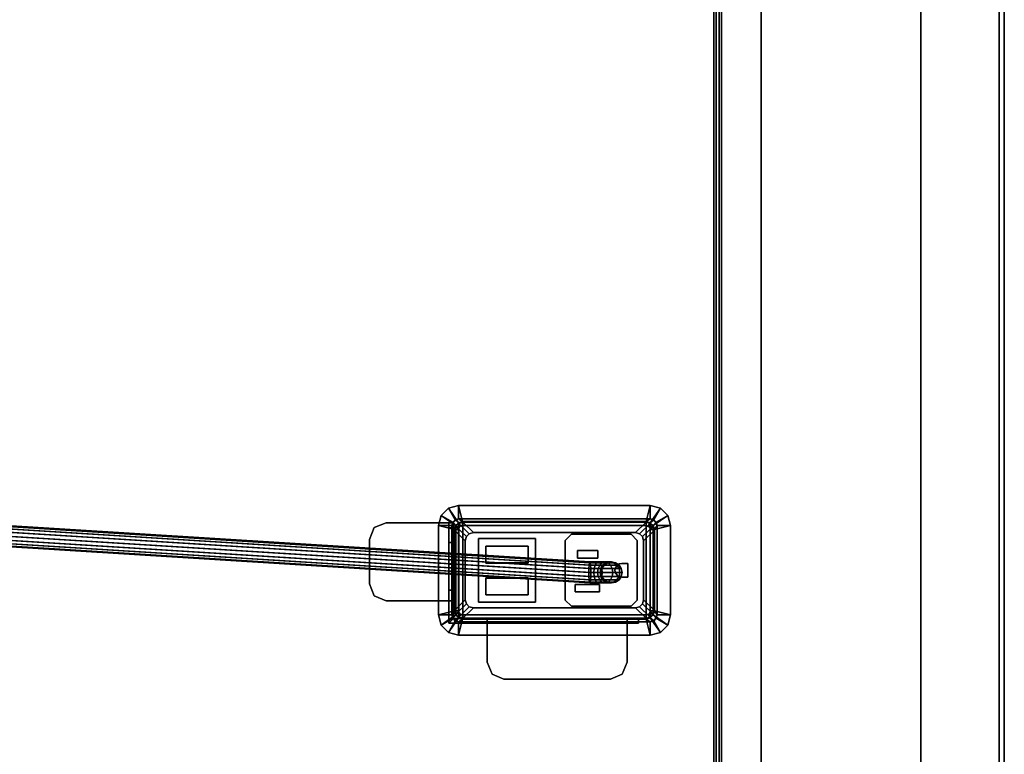
# Model space of a CAD drawing. Units: inches. Extents: x -2 to 384, y -6 to 213.
# Drawn here: x 105 to 120, y 154 to 164 of the extents above; entities that cross this region are included whole.
import ezdxf

# ---------------------------------------------------------------- set-up
doc = ezdxf.new("R2010")
doc.units = ezdxf.units.IN
doc.header["$MEASUREMENT"] = 0
for name, color, linetype in [('ELEC', 1, 'Continuous'), ('ELEC-BRKT', 1, 'Continuous'), ('ELEC-GROMMET', 1, 'Continuous'), ('ELEC-RECEPT', 1, 'Continuous'), ('TABLE-ELEC', 1, 'Continuous'), ('TABLE-LEGPANEL', 6, 'Continuous'), ('TABLE-LEGPANELEDGE', 6, 'Continuous'), ('TABLE-STRUCTURE', 6, 'Continuous'), ('TABLE-TOP', 6, 'Continuous'), ('TABLE-TOPEDGE', 6, 'Continuous')]:
    doc.layers.add(name, color=color, linetype=linetype)

# ---------------------------------------------------------------- blocks, each defined once
blk = doc.blocks.new('UDP1EFS_42120LLNN_0T')
at = {"layer": 'TABLE-ELEC'}
blk.add_point((53.295, 0, 28.475), dxfattribs=at)
at = {"layer": 'TABLE-LEGPANEL'}
for points in [[(58.736, -20.998, 27.335), (58.736, 20.924, 27.335), (58.736, 20.924, 0.481), (58.736, -20.998, 0.481)], [(59.9, 20.924, 0.481), (59.9, 20.924, 27.335), (59.9, -20.998, 27.335), (59.9, -20.998, 0.481)]]:
    blk.add_3dface(points, dxfattribs=at)
at = {"layer": 'TABLE-LEGPANELEDGE'}
for points in [[(58.736, 20.924, 0.481), (59.9, 20.924, 0.481), (59.9, -20.998, 0.481), (58.736, -20.998, 0.481)], [(58.736, -20.998, 27.335), (59.9, -20.998, 27.335), (59.9, 20.924, 27.335), (58.736, 20.924, 27.335)]]:
    blk.add_3dface(points, dxfattribs=at)
at = {"layer": 'TABLE-STRUCTURE'}
for points in [[(55.696, -13.616, 3.78), (55.775, -13.616, 3.859), (55.775, 13.62, 3.859), (55.696, 13.62, 3.78)], [(55.775, -13.616, 4.009), (55.775, 13.62, 4.009), (55.744, 13.62, 3.978), (55.744, -13.616, 3.978)], [(55.744, -13.616, 3.78), (55.744, -13.616, 1.379), (55.744, 13.62, 1.379), (55.744, 13.62, 3.78)], [(55.744, 13.62, 1.379), (55.744, -13.616, 1.379), (55.775, -13.616, 1.348), (55.775, 13.62, 1.348)], [(55.696, -13.588, 1.3), (55.661, -13.588, 1.3), (55.661, 13.592, 1.3), (55.696, 13.592, 1.3)], [(56.365, -13.301, 3.859), (56.365, -13.301, 3.811), (56.365, 13.305, 3.811), (56.365, 13.305, 3.859)], [(56.365, 11.998, 1.3), (56.365, 11.998, 1.348), (56.365, -11.994, 1.348), (56.365, -11.994, 1.3)], [(55.661, 10.071, 24.714), (55.661, -10.067, 24.714), (55.696, -10.067, 24.714), (55.696, 10.071, 24.714)]]:
    blk.add_3dface(points, dxfattribs=at)
for points, invisible_edges in [([(56.05, 13.62, 3.859), (55.775, 13.62, 3.859), (55.775, -13.616, 3.859), (56.05, -13.616, 3.859)], 8), ([(56.05, 13.62, 4.009), (56.05, -13.616, 4.009), (55.775, -13.616, 4.009), (55.775, 13.62, 4.009)], 1), ([(56.365, 11.998, 1.3), (56.365, -11.994, 1.3), (55.775, -13.616, 1.3), (55.775, 13.62, 1.3)], 10), ([(56.365, 11.998, 1.348), (55.775, 13.62, 1.348), (55.775, -13.616, 1.348), (56.365, -11.994, 1.348)], 5), ([(56.365, -13.301, 3.859), (56.365, 13.305, 3.859), (56.05, 13.62, 3.859), (56.05, -13.616, 3.859)], 4), ([(56.365, -13.301, 4.009), (56.05, -13.616, 4.009), (56.05, 13.62, 4.009), (56.365, 13.305, 4.009)], 2), ([(55.661, 13.592, 1.3), (55.661, -13.588, 1.3), (55.661, -10.067, 24.714), (55.661, 10.071, 24.714)], 10), ([(55.696, 13.592, 1.3), (55.696, 10.071, 24.714), (55.696, -10.067, 24.714), (55.696, -13.588, 1.3)], 5)]:
    blk.add_3dface(points, dxfattribs=dict(at, invisible_edges=invisible_edges))
at = {"layer": 'TABLE-TOP'}
for points in [[(59.978, -20.998, 28.5), (59.978, 21.002, 28.5), (-59.902, 21.002, 28.5), (-59.902, -20.998, 28.5)], [(-59.902, 21.002, 27.336), (59.978, 21.002, 27.336), (59.978, -20.998, 27.336), (-59.902, -20.998, 27.336)]]:
    blk.add_3dface(points, dxfattribs=at)
at = {"layer": 'TABLE-TOPEDGE'}
blk.add_3dface([(59.978, -20.998, 28.5), (59.978, -20.998, 27.336), (59.978, 21.002, 27.336), (59.978, 21.002, 28.5)], dxfattribs=at)
blk = doc.blocks.new('UDP1416_3J18L_0T')
at = {"layer": 'ELEC'}
for points in [[(21.266, 2.14, -1.771), (21.266, 2.152, -1.712), (53.819, 0.124, -4.131), (53.825, 0.112, -4.191)], [(21.266, 2.152, -1.712), (21.266, 2.14, -1.652), (53.813, 0.112, -4.071), (53.819, 0.124, -4.131)], [(21.266, 2.106, -1.822), (21.266, 2.14, -1.771), (53.825, 0.112, -4.191), (53.83, 0.078, -4.241)], [(21.266, 2.14, -1.652), (21.266, 2.106, -1.601), (53.808, 0.078, -4.021), (53.813, 0.112, -4.071)], [(21.266, 2.056, -1.856), (21.266, 2.106, -1.822), (53.83, 0.078, -4.241), (53.833, 0.028, -4.275)], [(21.266, 2.106, -1.601), (21.266, 2.056, -1.567), (53.805, 0.028, -3.987), (53.808, 0.078, -4.021)], [(21.266, 1.996, -1.868), (21.266, 2.056, -1.856), (53.833, 0.028, -4.275), (53.835, -0.032, -4.287)], [(21.266, 2.056, -1.567), (21.266, 1.996, -1.556), (53.804, -0.032, -3.975), (53.805, 0.028, -3.987)], [(21.266, 1.936, -1.856), (21.266, 1.996, -1.868), (53.835, -0.032, -4.287), (53.833, -0.092, -4.275)], [(21.266, 1.996, -1.556), (21.266, 1.936, -1.567), (53.805, -0.092, -3.987), (53.804, -0.032, -3.975)], [(21.266, 1.886, -1.822), (21.266, 1.936, -1.856), (53.833, -0.092, -4.275), (53.83, -0.142, -4.241)], [(21.266, 1.936, -1.567), (21.266, 1.886, -1.601), (53.808, -0.142, -4.021), (53.805, -0.092, -3.987)], [(21.266, 1.852, -1.771), (21.266, 1.886, -1.822), (53.83, -0.142, -4.241), (53.825, -0.176, -4.191)], [(21.266, 1.886, -1.601), (21.266, 1.852, -1.652), (53.813, -0.176, -4.071), (53.808, -0.142, -4.021)], [(21.266, 1.84, -1.712), (21.266, 1.852, -1.771), (53.825, -0.176, -4.191), (53.819, -0.188, -4.131)], [(21.266, 1.852, -1.652), (21.266, 1.84, -1.712), (53.819, -0.188, -4.131), (53.813, -0.176, -4.071)], [(53.882, -0.032, -3.959), (53.887, 0.028, -3.97), (53.805, 0.028, -3.987), (53.804, -0.032, -3.975)], [(53.887, 0.028, -3.97), (53.9, 0.078, -4.002), (53.808, 0.078, -4.021), (53.805, 0.028, -3.987)], [(53.9, 0.078, -4.002), (53.92, 0.112, -4.05), (53.813, 0.112, -4.071), (53.808, 0.078, -4.021)], [(53.92, 0.112, -4.05), (53.943, 0.124, -4.106), (53.819, 0.124, -4.131), (53.813, 0.112, -4.071)], [(53.943, 0.124, -4.106), (53.967, 0.112, -4.162), (53.825, 0.112, -4.191), (53.819, 0.124, -4.131)], [(53.967, 0.112, -4.162), (53.987, 0.078, -4.21), (53.83, 0.078, -4.241), (53.825, 0.112, -4.191)], [(53.987, 0.078, -4.21), (54, 0.028, -4.242), (53.833, 0.028, -4.275), (53.83, 0.078, -4.241)], [(54, 0.028, -4.242), (54.005, -0.032, -4.253), (53.835, -0.032, -4.287), (53.833, 0.028, -4.275)], [(53.936, -0.032, -3.923), (53.945, 0.028, -3.932), (53.887, 0.028, -3.97), (53.882, -0.032, -3.959)], [(53.945, 0.028, -3.932), (53.969, 0.078, -3.956), (53.9, 0.078, -4.002), (53.887, 0.028, -3.97)], [(53.969, 0.078, -3.956), (54.006, 0.112, -3.993), (53.92, 0.112, -4.05), (53.9, 0.078, -4.002)], [(54.006, 0.112, -3.993), (54.049, 0.124, -4.036), (53.943, 0.124, -4.106), (53.92, 0.112, -4.05)], [(53.972, -0.032, -3.869), (53.983, 0.028, -3.874), (53.945, 0.028, -3.932), (53.936, -0.032, -3.923)], [(54.049, 0.124, -4.036), (54.092, 0.112, -4.079), (53.967, 0.112, -4.162), (53.943, 0.124, -4.106)], [(53.983, 0.028, -3.874), (54.015, 0.078, -3.887), (53.969, 0.078, -3.956), (53.945, 0.028, -3.932)], [(54.092, 0.112, -4.079), (54.128, 0.078, -4.115), (53.987, 0.078, -4.21), (53.967, 0.112, -4.162)], [(54.015, 0.078, -3.887), (54.063, 0.112, -3.907), (54.006, 0.112, -3.993), (53.969, 0.078, -3.956)], [(53.988, -0.032, -3.79), (54, 0.028, -3.792), (53.983, 0.028, -3.874), (53.972, -0.032, -3.869)], [(54, 0.028, -3.792), (54.033, 0.078, -3.795), (54.015, 0.078, -3.887), (53.983, 0.028, -3.874)], [(54.128, 0.078, -4.115), (54.153, 0.028, -4.139), (54, 0.028, -4.242), (53.987, 0.078, -4.21)], [(53.987, -0.032, -3.613), (53.999, 0.028, -3.613), (54, 0.028, -3.792), (53.988, -0.032, -3.79)], [(53.999, 0.028, -3.613), (54.033, 0.078, -3.613), (54.033, 0.078, -3.795), (54, 0.028, -3.792)], [(54.153, 0.028, -4.139), (54.161, -0.032, -4.148), (54.005, -0.032, -4.253), (54, 0.028, -4.242)], [(54.063, 0.112, -3.907), (54.119, 0.124, -3.93), (54.049, 0.124, -4.036), (54.006, 0.112, -3.993)], [(54.033, 0.078, -3.795), (54.084, 0.112, -3.8), (54.063, 0.112, -3.907), (54.015, 0.078, -3.887)], [(54.033, 0.078, -3.613), (54.083, 0.112, -3.613), (54.084, 0.112, -3.8), (54.033, 0.078, -3.795)], [(54.119, 0.124, -3.93), (54.175, 0.112, -3.953), (54.092, 0.112, -4.079), (54.049, 0.124, -4.036)], [(54.084, 0.112, -3.8), (54.144, 0.124, -3.806), (54.119, 0.124, -3.93), (54.063, 0.112, -3.907)], [(54.083, 0.112, -3.613), (54.143, 0.124, -3.613), (54.144, 0.124, -3.806), (54.084, 0.112, -3.8)], [(54.175, 0.112, -3.953), (54.223, 0.078, -3.973), (54.128, 0.078, -4.115), (54.092, 0.112, -4.079)], [(54.144, 0.124, -3.806), (54.203, 0.112, -3.811), (54.175, 0.112, -3.953), (54.119, 0.124, -3.93)], [(54.223, 0.078, -3.973), (54.255, 0.028, -3.986), (54.153, 0.028, -4.139), (54.128, 0.078, -4.115)], [(54.143, 0.124, -3.613), (54.203, 0.112, -3.613), (54.203, 0.112, -3.811), (54.144, 0.124, -3.806)], [(54.255, 0.028, -3.986), (54.266, -0.032, -3.991), (54.161, -0.032, -4.148), (54.153, 0.028, -4.139)], [(54.203, 0.112, -3.811), (54.254, 0.078, -3.816), (54.223, 0.078, -3.973), (54.175, 0.112, -3.953)], [(54.203, 0.112, -3.613), (54.253, 0.078, -3.613), (54.254, 0.078, -3.816), (54.203, 0.112, -3.811)], [(54.254, 0.078, -3.816), (54.288, 0.028, -3.82), (54.255, 0.028, -3.986), (54.223, 0.078, -3.973)], [(54.253, 0.078, -3.613), (54.287, 0.028, -3.613), (54.288, 0.028, -3.82), (54.254, 0.078, -3.816)], [(54.288, 0.028, -3.82), (54.3, -0.032, -3.821), (54.266, -0.032, -3.991), (54.255, 0.028, -3.986)], [(54.287, 0.028, -3.613), (54.299, -0.032, -3.613), (54.3, -0.032, -3.821), (54.288, 0.028, -3.82)], [(53.887, -0.092, -3.97), (53.882, -0.032, -3.959), (53.804, -0.032, -3.975), (53.805, -0.092, -3.987)], [(53.9, -0.142, -4.002), (53.887, -0.092, -3.97), (53.805, -0.092, -3.987), (53.808, -0.142, -4.021)], [(53.92, -0.176, -4.05), (53.9, -0.142, -4.002), (53.808, -0.142, -4.021), (53.813, -0.176, -4.071)], [(53.987, -0.142, -4.21), (53.967, -0.176, -4.162), (53.825, -0.176, -4.191), (53.83, -0.142, -4.241)], [(54, -0.092, -4.242), (53.987, -0.142, -4.21), (53.83, -0.142, -4.241), (53.833, -0.092, -4.275)], [(54.005, -0.032, -4.253), (54, -0.092, -4.242), (53.833, -0.092, -4.275), (53.835, -0.032, -4.287)], [(53.945, -0.092, -3.932), (53.936, -0.032, -3.923), (53.882, -0.032, -3.959), (53.887, -0.092, -3.97)], [(53.969, -0.142, -3.956), (53.945, -0.092, -3.932), (53.887, -0.092, -3.97), (53.9, -0.142, -4.002)], [(54.006, -0.176, -3.993), (53.969, -0.142, -3.956), (53.9, -0.142, -4.002), (53.92, -0.176, -4.05)], [(53.983, -0.092, -3.874), (53.972, -0.032, -3.869), (53.936, -0.032, -3.923), (53.945, -0.092, -3.932)], [(54.015, -0.142, -3.887), (53.983, -0.092, -3.874), (53.945, -0.092, -3.932), (53.969, -0.142, -3.956)], [(54.128, -0.142, -4.115), (54.092, -0.176, -4.079), (53.967, -0.176, -4.162), (53.987, -0.142, -4.21)], [(54.063, -0.176, -3.907), (54.015, -0.142, -3.887), (53.969, -0.142, -3.956), (54.006, -0.176, -3.993)], [(54, -0.092, -3.792), (53.988, -0.032, -3.79), (53.972, -0.032, -3.869), (53.983, -0.092, -3.874)], [(54.033, -0.142, -3.795), (54, -0.092, -3.792), (53.983, -0.092, -3.874), (54.015, -0.142, -3.887)], [(53.999, -0.092, -3.613), (53.987, -0.032, -3.613), (53.988, -0.032, -3.79), (54, -0.092, -3.792)], [(54.153, -0.092, -4.139), (54.128, -0.142, -4.115), (53.987, -0.142, -4.21), (54, -0.092, -4.242)], [(54.033, -0.142, -3.613), (53.999, -0.092, -3.613), (54, -0.092, -3.792), (54.033, -0.142, -3.795)], [(54.161, -0.032, -4.148), (54.153, -0.092, -4.139), (54, -0.092, -4.242), (54.005, -0.032, -4.253)], [(54.084, -0.176, -3.8), (54.033, -0.142, -3.795), (54.015, -0.142, -3.887), (54.063, -0.176, -3.907)], [(54.083, -0.176, -3.613), (54.033, -0.142, -3.613), (54.033, -0.142, -3.795), (54.084, -0.176, -3.8)], [(54.223, -0.142, -3.973), (54.175, -0.176, -3.953), (54.092, -0.176, -4.079), (54.128, -0.142, -4.115)], [(54.255, -0.092, -3.986), (54.223, -0.142, -3.973), (54.128, -0.142, -4.115), (54.153, -0.092, -4.139)], [(54.266, -0.032, -3.991), (54.255, -0.092, -3.986), (54.153, -0.092, -4.139), (54.161, -0.032, -4.148)], [(54.254, -0.142, -3.816), (54.203, -0.176, -3.811), (54.175, -0.176, -3.953), (54.223, -0.142, -3.973)], [(54.253, -0.142, -3.613), (54.203, -0.176, -3.613), (54.203, -0.176, -3.811), (54.254, -0.142, -3.816)], [(54.288, -0.092, -3.82), (54.254, -0.142, -3.816), (54.223, -0.142, -3.973), (54.255, -0.092, -3.986)], [(54.287, -0.092, -3.613), (54.253, -0.142, -3.613), (54.254, -0.142, -3.816), (54.288, -0.092, -3.82)], [(54.3, -0.032, -3.821), (54.288, -0.092, -3.82), (54.255, -0.092, -3.986), (54.266, -0.032, -3.991)], [(54.299, -0.032, -3.613), (54.287, -0.092, -3.613), (54.288, -0.092, -3.82), (54.3, -0.032, -3.821)], [(53.943, -0.188, -4.106), (53.92, -0.176, -4.05), (53.813, -0.176, -4.071), (53.819, -0.188, -4.131)], [(53.967, -0.176, -4.162), (53.943, -0.188, -4.106), (53.819, -0.188, -4.131), (53.825, -0.176, -4.191)], [(54.049, -0.188, -4.036), (54.006, -0.176, -3.993), (53.92, -0.176, -4.05), (53.943, -0.188, -4.106)], [(54.092, -0.176, -4.079), (54.049, -0.188, -4.036), (53.943, -0.188, -4.106), (53.967, -0.176, -4.162)], [(54.119, -0.188, -3.93), (54.063, -0.176, -3.907), (54.006, -0.176, -3.993), (54.049, -0.188, -4.036)], [(54.175, -0.176, -3.953), (54.119, -0.188, -3.93), (54.049, -0.188, -4.036), (54.092, -0.176, -4.079)], [(54.144, -0.188, -3.806), (54.084, -0.176, -3.8), (54.063, -0.176, -3.907), (54.119, -0.188, -3.93)], [(54.143, -0.188, -3.613), (54.083, -0.176, -3.613), (54.084, -0.176, -3.8), (54.144, -0.188, -3.806)], [(54.203, -0.176, -3.811), (54.144, -0.188, -3.806), (54.119, -0.188, -3.93), (54.175, -0.176, -3.953)], [(54.203, -0.176, -3.613), (54.143, -0.188, -3.613), (54.144, -0.188, -3.806), (54.203, -0.176, -3.811)]]:
    blk.add_3dface(points, dxfattribs=at)
at = {"layer": 'ELEC-BRKT'}
for points, invisible_edges in [([(50.545, 0.457, -0.915), (50.545, -0.202, -0.915), (50.618, -0.378, -0.915), (50.618, 0.634, -0.915)], 4), ([(50.545, -0.202, -0.985), (50.545, 0.457, -0.985), (50.618, 0.634, -0.985), (50.618, -0.378, -0.985)], 4), ([(50.618, 0.634, -0.915), (50.618, -0.378, -0.915), (50.795, -0.452, -0.915), (50.795, 0.707, -0.915)], 5), ([(50.618, -0.378, -0.985), (50.618, 0.634, -0.985), (50.795, 0.707, -0.985), (50.795, -0.452, -0.985)], 5), ([(50.795, 0.707, -0.985), (51.725, 0.707, -0.985), (51.725, -0.452, -0.985), (50.795, -0.452, -0.985)], 8), ([(51.795, 0.707, -0.915), (50.795, 0.707, -0.915), (50.795, -0.452, -0.915), (51.795, -0.452, -0.915)], 2), ([(51.725, 0.09, -3.139), (51.725, 0.707, -2.215), (51.725, 0.631, -2.598), (51.725, 0.414, -2.922)], 1), ([(51.725, -0.293, -3.215), (51.725, 0.707, -1.185), (51.725, 0.707, -2.215), (51.725, 0.09, -3.139)], 5), ([(51.725, -0.788, -1.185), (51.725, 0.707, -1.185), (51.725, -0.293, -3.215), (51.725, -0.788, -3.215)], 2), ([(51.795, 0.631, -2.598), (51.795, 0.707, -2.215), (51.795, 0.09, -3.139), (51.795, 0.414, -2.922)], 2), ([(51.795, 0.707, -2.215), (51.795, 0.707, -1.185), (51.795, -0.293, -3.215), (51.795, 0.09, -3.139)], 10), ([(51.795, 0.707, -1.185), (51.795, -0.718, -1.185), (51.795, -0.718, -3.215), (51.795, -0.293, -3.215)], 8), ([(54.375, -0.718, -0.915), (52.295, -0.718, -0.915), (52.295, -1.367, -0.915), (54.375, -1.367, -0.915)], 4), ([(54.375, -1.367, -0.985), (52.295, -1.367, -0.985), (52.295, -0.788, -0.985), (54.375, -0.788, -0.985)], 1), ([(54.302, -1.543, -0.915), (54.375, -1.367, -0.915), (52.295, -1.367, -0.915), (52.368, -1.543, -0.915)], 10), ([(52.368, -1.543, -0.985), (52.295, -1.367, -0.985), (54.375, -1.367, -0.985), (54.302, -1.543, -0.985)], 10), ([(54.125, -1.617, -0.915), (54.302, -1.543, -0.915), (52.368, -1.543, -0.915), (52.545, -1.617, -0.915)], 2), ([(52.545, -1.617, -0.985), (52.368, -1.543, -0.985), (54.302, -1.543, -0.985), (54.125, -1.617, -0.985)], 2)]:
    blk.add_3dface(points, dxfattribs=dict(at, invisible_edges=invisible_edges))
for points in [[(50.618, 0.634, -0.915), (50.618, 0.634, -0.985), (50.545, 0.457, -0.985), (50.545, 0.457, -0.915)], [(50.795, 0.707, -0.915), (50.795, 0.707, -0.985), (50.618, 0.634, -0.985), (50.618, 0.634, -0.915)], [(51.795, 0.707, -0.915), (51.725, 0.707, -0.985), (50.795, 0.707, -0.985), (50.795, 0.707, -0.915)], [(51.795, 0.707, -2.215), (51.795, 0.631, -2.598), (51.725, 0.631, -2.598), (51.725, 0.707, -2.215)], [(51.725, 0.707, -1.185), (51.725, -0.452, -1.185), (51.725, -0.452, -0.985), (51.725, 0.707, -0.985)], [(51.725, 0.707, -2.215), (51.725, 0.707, -0.985), (51.795, 0.707, -0.915), (51.795, 0.707, -2.215)], [(51.795, 0.631, -2.598), (51.795, 0.414, -2.922), (51.725, 0.414, -2.922), (51.725, 0.631, -2.598)], [(51.795, 0.707, -0.915), (51.795, -0.452, -0.915), (51.795, -0.452, -1.185), (51.795, 0.707, -1.185)], [(50.545, 0.457, -0.915), (50.545, 0.457, -0.985), (50.545, -0.202, -0.985), (50.545, -0.202, -0.915)], [(51.795, 0.414, -2.922), (51.795, 0.09, -3.139), (51.725, 0.09, -3.139), (51.725, 0.414, -2.922)], [(51.795, 0.09, -3.139), (51.795, -0.293, -3.215), (51.725, -0.293, -3.215), (51.725, 0.09, -3.139)], [(50.545, -0.202, -0.915), (50.545, -0.202, -0.985), (50.618, -0.378, -0.985), (50.618, -0.378, -0.915)], [(50.618, -0.378, -0.915), (50.618, -0.378, -0.985), (50.795, -0.452, -0.985), (50.795, -0.452, -0.915)], [(51.725, -0.788, -3.215), (51.725, -0.293, -3.215), (51.795, -0.293, -3.215), (51.795, -0.718, -3.215)], [(50.795, -0.452, -0.915), (50.795, -0.452, -0.985), (51.725, -0.452, -0.985), (51.795, -0.452, -0.915)], [(51.725, -0.788, -1.185), (51.795, -0.718, -1.185), (51.795, -0.452, -1.185), (51.725, -0.452, -1.185)], [(51.795, -0.452, -1.185), (51.795, -0.452, -0.915), (51.725, -0.452, -0.985), (51.725, -0.452, -1.185)], [(51.725, -0.788, -3.215), (51.795, -0.718, -3.215), (54.545, -0.718, -3.215), (54.545, -0.788, -3.215)], [(51.725, -0.788, -1.185), (52.295, -0.788, -1.185), (52.295, -0.718, -1.185), (51.795, -0.718, -1.185)], [(54.545, -0.718, -1.185), (54.545, -0.718, -3.215), (51.795, -0.718, -3.215), (51.795, -0.718, -1.185)], [(54.375, -0.718, -0.915), (54.375, -0.718, -1.185), (52.295, -0.718, -1.185), (52.295, -0.718, -0.915)], [(52.295, -0.718, -0.915), (52.295, -0.788, -0.985), (52.295, -1.367, -0.985), (52.295, -1.367, -0.915)], [(52.295, -0.718, -0.915), (52.295, -0.718, -1.185), (52.295, -0.788, -1.185), (52.295, -0.788, -0.985)], [(54.375, -0.718, -1.185), (54.375, -0.788, -1.185), (54.545, -0.788, -1.185), (54.545, -0.718, -1.185)], [(54.375, -0.718, -1.185), (54.375, -0.718, -0.915), (54.375, -0.788, -0.985), (54.375, -0.788, -1.185)], [(54.375, -1.367, -0.915), (54.375, -1.367, -0.985), (54.375, -0.788, -0.985), (54.375, -0.718, -0.915)], [(54.545, -0.718, -1.185), (54.545, -0.788, -1.185), (54.545, -0.788, -3.215), (54.545, -0.718, -3.215)], [(51.725, -0.788, -1.185), (51.725, -0.788, -3.215), (54.545, -0.788, -3.215), (54.545, -0.788, -1.185)], [(54.375, -0.788, -1.185), (54.375, -0.788, -0.985), (52.295, -0.788, -0.985), (52.295, -0.788, -1.185)], [(52.295, -1.367, -0.915), (52.295, -1.367, -0.985), (52.368, -1.543, -0.985), (52.368, -1.543, -0.915)], [(54.302, -1.543, -0.915), (54.302, -1.543, -0.985), (54.375, -1.367, -0.985), (54.375, -1.367, -0.915)], [(52.368, -1.543, -0.915), (52.368, -1.543, -0.985), (52.545, -1.617, -0.985), (52.545, -1.617, -0.915)], [(54.125, -1.617, -0.915), (54.125, -1.617, -0.985), (54.302, -1.543, -0.985), (54.302, -1.543, -0.915)], [(52.545, -1.617, -0.915), (52.545, -1.617, -0.985), (54.125, -1.617, -0.985), (54.125, -1.617, -0.915)]]:
    blk.add_3dface(points, dxfattribs=at)
at = {"layer": 'ELEC-GROMMET'}
for points in [[(51.784, 0.714, 0.025), (51.611, 0.814, 0.025), (51.721, 0.924, 0.025), (51.821, 0.751, 0.025)], [(51.611, 0.814, 0.07), (51.827, 0.664, 0.09), (51.871, 0.708, 0.09), (51.721, 0.924, 0.07)], [(51.611, 0.814, 0.025), (51.611, 0.814, 0.07), (51.721, 0.924, 0.07), (51.721, 0.924, 0.025)], [(51.821, 0.751, 0.025), (51.721, 0.924, 0.025), (51.871, 0.964, 0.025), (51.871, 0.764, 0.025)], [(51.721, 0.924, 0.07), (51.871, 0.708, 0.09), (51.931, 0.724, 0.09), (51.871, 0.964, 0.07)], [(51.721, 0.924, 0.025), (51.721, 0.924, 0.07), (51.871, 0.964, 0.07), (51.871, 0.964, 0.025)], [(54.659, 0.724, 0.09), (54.719, 0.964, 0.07), (51.871, 0.964, 0.07), (51.931, 0.724, 0.09)], [(51.871, 0.964, 0.07), (54.719, 0.964, 0.07), (54.719, 0.964, 0.025), (51.871, 0.964, 0.025)], [(54.719, 0.964, 0.025), (54.719, 0.764, 0.025), (51.871, 0.764, 0.025), (51.871, 0.964, 0.025)], [(54.719, 0.964, 0.07), (54.659, 0.724, 0.09), (54.719, 0.708, 0.09), (54.869, 0.924, 0.07)], [(54.719, 0.764, 0.025), (54.719, 0.964, 0.025), (54.869, 0.924, 0.025), (54.769, 0.751, 0.025)], [(54.719, 0.964, 0.025), (54.719, 0.964, 0.07), (54.869, 0.924, 0.07), (54.869, 0.924, 0.025)], [(54.869, 0.924, 0.07), (54.719, 0.708, 0.09), (54.763, 0.664, 0.09), (54.979, 0.814, 0.07)], [(54.769, 0.751, 0.025), (54.869, 0.924, 0.025), (54.979, 0.814, 0.025), (54.806, 0.714, 0.025)], [(54.869, 0.924, 0.025), (54.869, 0.924, 0.07), (54.979, 0.814, 0.07), (54.979, 0.814, 0.025)], [(51.771, 0.664, 0.025), (51.571, 0.664, 0.025), (51.611, 0.814, 0.025), (51.784, 0.714, 0.025)], [(51.571, 0.664, 0.07), (51.811, 0.604, 0.09), (51.827, 0.664, 0.09), (51.611, 0.814, 0.07)], [(51.571, 0.664, 0.025), (51.571, 0.664, 0.07), (51.611, 0.814, 0.07), (51.611, 0.814, 0.025)], [(51.771, 0.664, -0.775), (51.771, 0.664, 0.025), (51.803, 0.732, 0.025), (51.803, 0.732, -0.775)], [(51.871, 0.708, -0.717), (51.827, 0.664, -0.717), (51.784, 0.714, -0.717), (51.821, 0.751, -0.717)], [(51.784, 0.714, 0.025), (51.821, 0.751, 0.025), (51.821, 0.751, -0.717), (51.784, 0.714, -0.717)], [(51.803, 0.732, -0.775), (51.803, 0.732, 0.025), (51.871, 0.764, 0.025), (51.871, 0.764, -0.775)], [(51.931, 0.724, -0.717), (51.871, 0.708, -0.717), (51.821, 0.751, -0.717), (51.871, 0.764, -0.717)], [(51.821, 0.751, 0.025), (51.871, 0.764, 0.025), (51.871, 0.764, -0.717), (51.821, 0.751, -0.717)], [(54.719, 0.764, 0.025), (54.719, 0.764, -0.717), (51.871, 0.764, -0.717), (51.871, 0.764, 0.025)], [(51.871, 0.764, -0.717), (54.719, 0.764, -0.717), (54.659, 0.724, -0.717), (51.931, 0.724, -0.717)], [(54.719, 0.764, 0.025), (54.719, 0.764, -0.775), (51.871, 0.764, -0.775), (51.871, 0.764, 0.025)], [(54.659, 0.724, -0.717), (54.719, 0.764, -0.717), (54.769, 0.751, -0.717), (54.719, 0.708, -0.717)], [(54.719, 0.764, 0.025), (54.769, 0.751, 0.025), (54.769, 0.751, -0.717), (54.719, 0.764, -0.717)], [(54.787, 0.732, -0.775), (54.787, 0.732, 0.025), (54.719, 0.764, 0.025), (54.719, 0.764, -0.775)], [(54.719, 0.708, -0.717), (54.769, 0.751, -0.717), (54.806, 0.714, -0.717), (54.763, 0.664, -0.717)], [(54.979, 0.814, 0.07), (54.763, 0.664, 0.09), (54.779, 0.604, 0.09), (55.019, 0.664, 0.07)], [(54.769, 0.751, 0.025), (54.806, 0.714, 0.025), (54.806, 0.714, -0.717), (54.769, 0.751, -0.717)], [(54.819, 0.664, -0.775), (54.819, 0.664, 0.025), (54.787, 0.732, 0.025), (54.787, 0.732, -0.775)], [(54.806, 0.714, 0.025), (54.979, 0.814, 0.025), (55.019, 0.664, 0.025), (54.819, 0.664, 0.025)], [(54.979, 0.814, 0.025), (54.979, 0.814, 0.07), (55.019, 0.664, 0.07), (55.019, 0.664, 0.025)], [(51.811, 0.604, 0.09), (51.571, 0.664, 0.07), (51.571, -0.664, 0.07), (51.811, -0.604, 0.09)], [(51.571, -0.664, 0.07), (51.571, 0.664, 0.07), (51.571, 0.664, 0.025), (51.571, -0.664, 0.025)], [(51.571, 0.664, 0.025), (51.771, 0.664, 0.025), (51.771, -0.664, 0.025), (51.571, -0.664, 0.025)], [(51.827, 0.664, -0.717), (51.811, 0.604, -0.717), (51.771, 0.664, -0.717), (51.784, 0.714, -0.717)], [(51.771, 0.664, 0.025), (51.784, 0.714, 0.025), (51.784, 0.714, -0.717), (51.771, 0.664, -0.717)], [(51.771, 0.664, 0.025), (51.771, 0.664, -0.717), (51.771, -0.664, -0.717), (51.771, -0.664, 0.025)], [(51.771, -0.664, -0.717), (51.771, 0.664, -0.717), (51.811, 0.604, -0.717), (51.811, -0.604, -0.717)], [(51.771, 0.664, 0.025), (51.771, 0.664, -0.775), (51.771, -0.664, -0.775), (51.771, -0.664, 0.025)], [(51.871, 0.604, 0.025), (51.811, 0.604, -0.717), (51.827, 0.664, -0.717), (51.879, 0.634, 0.025)], [(51.811, 0.604, 0.09), (51.871, 0.604, 0.025), (51.879, 0.634, 0.025), (51.827, 0.664, 0.09)], [(51.811, 0.604, -0.717), (51.871, 0.604, 0.025), (51.871, -0.604, 0.025), (51.811, -0.604, -0.717)], [(51.871, -0.604, 0.025), (51.871, 0.604, 0.025), (51.811, 0.604, 0.09), (51.811, -0.604, 0.09)], [(51.879, 0.634, 0.025), (51.827, 0.664, -0.717), (51.871, 0.708, -0.717), (51.901, 0.656, 0.025)], [(51.827, 0.664, 0.09), (51.879, 0.634, 0.025), (51.901, 0.656, 0.025), (51.871, 0.708, 0.09)], [(51.901, 0.656, 0.025), (51.871, 0.708, -0.717), (51.931, 0.724, -0.717), (51.931, 0.664, 0.025)], [(51.871, 0.708, 0.09), (51.901, 0.656, 0.025), (51.931, 0.664, 0.025), (51.931, 0.724, 0.09)], [(54.659, 0.724, -0.717), (54.659, 0.664, 0.025), (51.931, 0.664, 0.025), (51.931, 0.724, -0.717)], [(51.931, 0.664, 0.025), (54.659, 0.664, 0.025), (54.659, 0.724, 0.09), (51.931, 0.724, 0.09)], [(54.659, 0.664, 0.025), (54.659, 0.724, -0.717), (54.719, 0.708, -0.717), (54.689, 0.656, 0.025)], [(54.659, 0.724, 0.09), (54.659, 0.664, 0.025), (54.689, 0.656, 0.025), (54.719, 0.708, 0.09)], [(54.689, 0.656, 0.025), (54.719, 0.708, -0.717), (54.763, 0.664, -0.717), (54.711, 0.634, 0.025)], [(54.719, 0.708, 0.09), (54.689, 0.656, 0.025), (54.711, 0.634, 0.025), (54.763, 0.664, 0.09)], [(54.711, 0.634, 0.025), (54.763, 0.664, -0.717), (54.779, 0.604, -0.717), (54.719, 0.604, 0.025)], [(54.763, 0.664, 0.09), (54.711, 0.634, 0.025), (54.719, 0.604, 0.025), (54.779, 0.604, 0.09)], [(54.779, -0.604, -0.717), (54.719, -0.604, 0.025), (54.719, 0.604, 0.025), (54.779, 0.604, -0.717)], [(54.719, 0.604, 0.025), (54.719, -0.604, 0.025), (54.779, -0.604, 0.09), (54.779, 0.604, 0.09)], [(54.763, 0.664, -0.717), (54.806, 0.714, -0.717), (54.819, 0.664, -0.717), (54.779, 0.604, -0.717)], [(54.819, 0.664, -0.717), (54.819, -0.664, -0.717), (54.779, -0.604, -0.717), (54.779, 0.604, -0.717)], [(54.779, -0.604, 0.09), (55.019, -0.664, 0.07), (55.019, 0.664, 0.07), (54.779, 0.604, 0.09)], [(54.806, 0.714, 0.025), (54.819, 0.664, 0.025), (54.819, 0.664, -0.717), (54.806, 0.714, -0.717)], [(54.819, -0.664, 0.025), (54.819, -0.664, -0.717), (54.819, 0.664, -0.717), (54.819, 0.664, 0.025)], [(55.019, -0.664, 0.025), (54.819, -0.664, 0.025), (54.819, 0.664, 0.025), (55.019, 0.664, 0.025)], [(54.819, -0.664, 0.025), (54.819, -0.664, -0.775), (54.819, 0.664, -0.775), (54.819, 0.664, 0.025)], [(55.019, 0.664, 0.07), (55.019, -0.664, 0.07), (55.019, -0.664, 0.025), (55.019, 0.664, 0.025)], [(51.611, -0.814, 0.07), (51.827, -0.664, 0.09), (51.811, -0.604, 0.09), (51.571, -0.664, 0.07)], [(51.784, -0.714, 0.025), (51.611, -0.814, 0.025), (51.571, -0.664, 0.025), (51.771, -0.664, 0.025)], [(51.611, -0.814, 0.025), (51.611, -0.814, 0.07), (51.571, -0.664, 0.07), (51.571, -0.664, 0.025)], [(51.721, -0.924, 0.07), (51.871, -0.708, 0.09), (51.827, -0.664, 0.09), (51.611, -0.814, 0.07)], [(51.821, -0.751, 0.025), (51.721, -0.924, 0.025), (51.611, -0.814, 0.025), (51.784, -0.714, 0.025)], [(51.871, -0.964, 0.07), (51.931, -0.724, 0.09), (51.871, -0.708, 0.09), (51.721, -0.924, 0.07)], [(51.771, -0.664, -0.717), (51.811, -0.604, -0.717), (51.827, -0.664, -0.717), (51.784, -0.714, -0.717)], [(51.784, -0.714, 0.025), (51.771, -0.664, 0.025), (51.771, -0.664, -0.717), (51.784, -0.714, -0.717)], [(51.803, -0.732, -0.775), (51.803, -0.732, 0.025), (51.771, -0.664, 0.025), (51.771, -0.664, -0.775)], [(51.784, -0.714, -0.717), (51.827, -0.664, -0.717), (51.871, -0.708, -0.717), (51.821, -0.751, -0.717)], [(51.821, -0.751, 0.025), (51.784, -0.714, 0.025), (51.784, -0.714, -0.717), (51.821, -0.751, -0.717)], [(51.879, -0.634, 0.025), (51.827, -0.664, -0.717), (51.811, -0.604, -0.717), (51.871, -0.604, 0.025)], [(51.827, -0.664, 0.09), (51.879, -0.634, 0.025), (51.871, -0.604, 0.025), (51.811, -0.604, 0.09)], [(51.821, -0.751, -0.717), (51.871, -0.708, -0.717), (51.931, -0.724, -0.717), (51.871, -0.764, -0.717)], [(51.901, -0.656, 0.025), (51.871, -0.708, -0.717), (51.827, -0.664, -0.717), (51.879, -0.634, 0.025)], [(51.871, -0.708, 0.09), (51.901, -0.656, 0.025), (51.879, -0.634, 0.025), (51.827, -0.664, 0.09)], [(51.931, -0.664, 0.025), (51.931, -0.724, -0.717), (51.871, -0.708, -0.717), (51.901, -0.656, 0.025)], [(51.931, -0.724, 0.09), (51.931, -0.664, 0.025), (51.901, -0.656, 0.025), (51.871, -0.708, 0.09)], [(54.719, -0.764, -0.717), (51.871, -0.764, -0.717), (51.931, -0.724, -0.717), (54.659, -0.724, -0.717)], [(51.931, -0.724, 0.09), (51.871, -0.964, 0.07), (54.719, -0.964, 0.07), (54.659, -0.724, 0.09)], [(51.931, -0.724, -0.717), (51.931, -0.664, 0.025), (54.659, -0.664, 0.025), (54.659, -0.724, -0.717)], [(54.659, -0.664, 0.025), (51.931, -0.664, 0.025), (51.931, -0.724, 0.09), (54.659, -0.724, 0.09)], [(54.689, -0.656, 0.025), (54.719, -0.708, -0.717), (54.659, -0.724, -0.717), (54.659, -0.664, 0.025)], [(54.719, -0.708, 0.09), (54.689, -0.656, 0.025), (54.659, -0.664, 0.025), (54.659, -0.724, 0.09)], [(54.769, -0.751, -0.717), (54.719, -0.764, -0.717), (54.659, -0.724, -0.717), (54.719, -0.708, -0.717)], [(54.869, -0.924, 0.07), (54.719, -0.708, 0.09), (54.659, -0.724, 0.09), (54.719, -0.964, 0.07)], [(54.711, -0.634, 0.025), (54.763, -0.664, -0.717), (54.719, -0.708, -0.717), (54.689, -0.656, 0.025)], [(54.763, -0.664, 0.09), (54.711, -0.634, 0.025), (54.689, -0.656, 0.025), (54.719, -0.708, 0.09)], [(54.719, -0.604, 0.025), (54.779, -0.604, -0.717), (54.763, -0.664, -0.717), (54.711, -0.634, 0.025)], [(54.779, -0.604, 0.09), (54.719, -0.604, 0.025), (54.711, -0.634, 0.025), (54.763, -0.664, 0.09)], [(54.806, -0.714, -0.717), (54.769, -0.751, -0.717), (54.719, -0.708, -0.717), (54.763, -0.664, -0.717)], [(54.979, -0.814, 0.07), (54.763, -0.664, 0.09), (54.719, -0.708, 0.09), (54.869, -0.924, 0.07)], [(54.819, -0.664, -0.717), (54.806, -0.714, -0.717), (54.763, -0.664, -0.717), (54.779, -0.604, -0.717)], [(55.019, -0.664, 0.07), (54.779, -0.604, 0.09), (54.763, -0.664, 0.09), (54.979, -0.814, 0.07)], [(54.806, -0.714, 0.025), (54.769, -0.751, 0.025), (54.769, -0.751, -0.717), (54.806, -0.714, -0.717)], [(54.806, -0.714, 0.025), (54.979, -0.814, 0.025), (54.869, -0.924, 0.025), (54.769, -0.751, 0.025)], [(54.819, -0.664, 0.025), (54.819, -0.664, -0.775), (54.787, -0.732, -0.775), (54.787, -0.732, 0.025)], [(54.819, -0.664, 0.025), (54.806, -0.714, 0.025), (54.806, -0.714, -0.717), (54.819, -0.664, -0.717)], [(54.819, -0.664, 0.025), (55.019, -0.664, 0.025), (54.979, -0.814, 0.025), (54.806, -0.714, 0.025)], [(55.019, -0.664, 0.025), (55.019, -0.664, 0.07), (54.979, -0.814, 0.07), (54.979, -0.814, 0.025)], [(51.721, -0.924, 0.025), (51.721, -0.924, 0.07), (51.611, -0.814, 0.07), (51.611, -0.814, 0.025)], [(51.871, -0.764, 0.025), (51.871, -0.964, 0.025), (51.721, -0.924, 0.025), (51.821, -0.751, 0.025)], [(51.871, -0.764, -0.775), (51.871, -0.764, 0.025), (51.803, -0.732, 0.025), (51.803, -0.732, -0.775)], [(51.871, -0.764, 0.025), (51.821, -0.751, 0.025), (51.821, -0.751, -0.717), (51.871, -0.764, -0.717)], [(51.871, -0.764, 0.025), (51.871, -0.764, -0.717), (54.719, -0.764, -0.717), (54.719, -0.764, 0.025)], [(51.871, -0.964, 0.025), (51.871, -0.764, 0.025), (54.719, -0.764, 0.025), (54.719, -0.964, 0.025)], [(51.871, -0.764, 0.025), (51.871, -0.764, -0.775), (54.719, -0.764, -0.775), (54.719, -0.764, 0.025)], [(54.787, -0.732, 0.025), (54.787, -0.732, -0.775), (54.719, -0.764, -0.775), (54.719, -0.764, 0.025)], [(54.769, -0.751, 0.025), (54.719, -0.764, 0.025), (54.719, -0.764, -0.717), (54.769, -0.751, -0.717)], [(54.769, -0.751, 0.025), (54.869, -0.924, 0.025), (54.719, -0.964, 0.025), (54.719, -0.764, 0.025)], [(54.979, -0.814, 0.025), (54.979, -0.814, 0.07), (54.869, -0.924, 0.07), (54.869, -0.924, 0.025)], [(51.871, -0.964, 0.025), (51.871, -0.964, 0.07), (51.721, -0.924, 0.07), (51.721, -0.924, 0.025)], [(54.719, -0.964, 0.07), (51.871, -0.964, 0.07), (51.871, -0.964, 0.025), (54.719, -0.964, 0.025)], [(54.869, -0.924, 0.025), (54.869, -0.924, 0.07), (54.719, -0.964, 0.07), (54.719, -0.964, 0.025)]]:
    blk.add_3dface(points, dxfattribs=at)
for points, invisible_edges in [([(54.719, 0.604, 0.039), (54.711, 0.634, 0.039), (51.879, 0.634, 0.039), (51.871, 0.604, 0.039)], 10), ([(54.719, 0.604, 0.039), (51.871, 0.604, 0.039), (51.871, -0.604, 0.039), (54.719, -0.604, 0.039)], 5), ([(54.689, 0.656, 0.039), (51.901, 0.656, 0.039), (51.879, 0.634, 0.039), (54.711, 0.634, 0.039)], 5), ([(54.689, 0.656, 0.039), (54.659, 0.664, 0.039), (51.931, 0.664, 0.039), (51.901, 0.656, 0.039)], 8), ([(54.711, -0.634, 0.039), (54.719, -0.604, 0.039), (51.871, -0.604, 0.039), (51.879, -0.634, 0.039)], 10), ([(54.711, -0.634, 0.039), (51.879, -0.634, 0.039), (51.901, -0.656, 0.039), (54.689, -0.656, 0.039)], 5), ([(54.659, -0.664, 0.039), (54.689, -0.656, 0.039), (51.901, -0.656, 0.039), (51.931, -0.664, 0.039)], 2)]:
    blk.add_3dface(points, dxfattribs=dict(at, invisible_edges=invisible_edges))
at = {"layer": 'ELEC-RECEPT'}
for points in [[(51.831, 0.653, -3.614), (51.831, -0.652, -3.614), (51.815, -0.592, -3.614), (51.815, 0.593, -3.614)], [(51.815, 0.593, -3.314), (51.97, 0.44, 0.086), (51.986, 0.5, 0.086), (51.831, 0.653, -3.314)], [(51.815, 0.593, -3.614), (51.815, 0.593, -3.314), (51.831, 0.653, -3.314), (51.831, 0.653, -3.614)], [(51.815, -0.592, -3.314), (51.97, -0.44, 0.086), (51.97, 0.44, 0.086), (51.815, 0.593, -3.314)], [(51.815, 0.593, -3.314), (51.815, 0.593, -3.614), (51.815, -0.592, -3.614), (51.815, -0.592, -3.314)], [(51.875, 0.696, -3.614), (51.875, -0.696, -3.614), (51.831, -0.652, -3.614), (51.831, 0.653, -3.614)], [(51.831, 0.653, -3.314), (51.986, 0.5, 0.086), (52.03, 0.544, 0.086), (51.875, 0.696, -3.314)], [(51.831, 0.653, -3.614), (51.831, 0.653, -3.314), (51.875, 0.696, -3.314), (51.875, 0.696, -3.614)], [(51.935, 0.713, -3.614), (51.935, -0.712, -3.614), (51.875, -0.696, -3.614), (51.875, 0.696, -3.614)], [(51.875, 0.696, -3.314), (52.03, 0.544, 0.086), (52.09, 0.56, 0.086), (51.935, 0.713, -3.314)], [(51.875, 0.696, -3.614), (51.875, 0.696, -3.314), (51.935, 0.713, -3.314), (51.935, 0.713, -3.614)], [(51.935, -0.712, -3.614), (51.935, 0.713, -3.614), (54.655, 0.713, -3.614), (54.655, -0.712, -3.614)], [(51.935, 0.713, -3.314), (52.09, 0.56, 0.086), (54.5, 0.56, 0.086), (54.655, 0.713, -3.314)], [(54.655, 0.713, -3.314), (54.655, 0.713, -3.614), (51.935, 0.713, -3.614), (51.935, 0.713, -3.314)], [(54.715, 0.696, -3.314), (54.655, 0.713, -3.314), (54.5, 0.56, 0.086), (54.56, 0.544, 0.086)], [(54.759, 0.653, -3.314), (54.715, 0.696, -3.314), (54.56, 0.544, 0.086), (54.604, 0.5, 0.086)], [(54.775, 0.593, -3.314), (54.759, 0.653, -3.314), (54.604, 0.5, 0.086), (54.62, 0.44, 0.086)], [(54.775, 0.593, -3.314), (54.62, 0.44, 0.086), (54.62, -0.44, 0.086), (54.775, -0.592, -3.314)], [(54.715, 0.696, -3.614), (54.715, -0.696, -3.614), (54.655, -0.712, -3.614), (54.655, 0.713, -3.614)], [(54.715, 0.696, -3.614), (54.655, 0.713, -3.614), (54.655, 0.713, -3.314), (54.715, 0.696, -3.314)], [(54.759, 0.653, -3.614), (54.759, -0.652, -3.614), (54.715, -0.696, -3.614), (54.715, 0.696, -3.614)], [(54.759, 0.653, -3.614), (54.715, 0.696, -3.614), (54.715, 0.696, -3.314), (54.759, 0.653, -3.314)], [(54.775, 0.593, -3.614), (54.775, -0.592, -3.614), (54.759, -0.652, -3.614), (54.759, 0.653, -3.614)], [(54.775, 0.593, -3.614), (54.759, 0.653, -3.614), (54.759, 0.653, -3.314), (54.775, 0.593, -3.314)], [(54.775, -0.592, -3.314), (54.775, -0.592, -3.614), (54.775, 0.593, -3.614), (54.775, 0.593, -3.314)], [(52.165, -0.476, 0.088), (52.165, 0.472, 0.084), (52.165, 0.472, 0.064), (52.165, -0.476, 0.068)], [(52.165, 0.472, 0.064), (52.165, 0.472, 0.084), (53.014, 0.472, 0.084), (53.014, 0.472, 0.064)], [(53.014, -0.476, 0.068), (53.014, 0.472, 0.064), (53.014, 0.472, 0.084), (53.014, -0.476, 0.088)], [(53.456, 0.445, 0.084), (53.546, 0.535, 0.084), (53.546, 0.535, 0.029), (53.456, 0.445, 0.029)], [(53.456, 0.445, 0.084), (53.456, 0.445, 0.029), (53.456, -0.445, 0.033), (53.456, -0.445, 0.088)], [(54.436, 0.535, 0.084), (54.436, 0.535, 0.029), (53.546, 0.535, 0.029), (53.546, 0.535, 0.084)], [(54.436, 0.535, 0.084), (54.526, 0.445, 0.084), (54.526, 0.445, 0.029), (54.436, 0.535, 0.029)], [(54.526, -0.445, 0.088), (54.526, -0.445, 0.033), (54.526, 0.445, 0.029), (54.526, 0.445, 0.084)], [(52.277, 0.36, 0.084), (52.277, 0.11, 0.086), (52.277, 0.108, -0.194), (52.277, 0.358, -0.196)], [(52.902, 0.358, -0.196), (52.902, 0.36, 0.084), (52.277, 0.36, 0.084), (52.277, 0.358, -0.196)], [(52.902, 0.108, -0.194), (52.902, 0.358, -0.196), (52.277, 0.358, -0.196), (52.277, 0.108, -0.194)], [(52.902, 0.11, 0.086), (52.902, 0.36, 0.084), (52.902, 0.358, -0.196), (52.902, 0.108, -0.194)], [(53.638, 0.181, 0.085), (53.638, 0.18, -0.03), (53.638, 0.292, -0.03), (53.638, 0.293, 0.085)], [(53.638, 0.293, 0.085), (53.638, 0.292, -0.03), (53.94, 0.292, -0.03), (53.94, 0.293, 0.085)], [(53.94, 0.293, 0.085), (53.94, 0.292, -0.03), (53.94, 0.18, -0.03), (53.94, 0.181, 0.085)], [(53.94, 0.181, 0.085), (53.94, 0.18, -0.03), (53.638, 0.18, -0.03), (53.638, 0.181, 0.085)], [(52.277, 0.108, -0.194), (52.277, 0.11, 0.086), (52.902, 0.11, 0.086), (52.902, 0.108, -0.194)], [(54.194, 0, 0.086), (54.194, -0.001, -0.029), (54.202, 0.039, -0.029), (54.202, 0.039, 0.086)], [(54.202, -0.039, 0.086), (54.202, -0.04, -0.029), (54.194, -0.001, -0.029), (54.194, 0, 0.086)], [(54.202, 0.039, 0.086), (54.202, 0.039, -0.029), (54.224, 0.072, -0.029), (54.224, 0.073, 0.086)], [(54.224, 0.073, 0.086), (54.224, 0.072, -0.029), (54.258, 0.095, -0.029), (54.258, 0.095, 0.086)], [(54.258, 0.095, 0.086), (54.258, 0.095, -0.029), (54.297, 0.102, -0.029), (54.297, 0.103, 0.086)], [(54.297, 0.103, 0.086), (54.297, 0.102, -0.029), (54.386, 0.102, -0.029), (54.386, 0.103, 0.086)], [(54.386, 0.103, 0.086), (54.386, 0.102, -0.029), (54.386, -0.104, -0.028), (54.386, -0.103, 0.087)], [(52.277, -0.114, 0.087), (52.277, -0.364, 0.088), (52.277, -0.365, -0.192), (52.277, -0.115, -0.193)], [(52.902, -0.115, -0.193), (52.902, -0.114, 0.087), (52.277, -0.114, 0.087), (52.277, -0.115, -0.193)], [(52.902, -0.365, -0.192), (52.902, -0.115, -0.193), (52.277, -0.115, -0.193), (52.277, -0.365, -0.192)], [(52.902, -0.364, 0.088), (52.902, -0.114, 0.087), (52.902, -0.115, -0.193), (52.902, -0.365, -0.192)], [(54.224, -0.073, 0.087), (54.224, -0.073, -0.028), (54.202, -0.04, -0.029), (54.202, -0.039, 0.086)], [(54.258, -0.095, 0.087), (54.258, -0.096, -0.028), (54.224, -0.073, -0.028), (54.224, -0.073, 0.087)], [(54.297, -0.103, 0.087), (54.297, -0.104, -0.028), (54.258, -0.096, -0.028), (54.258, -0.095, 0.087)], [(54.386, -0.103, 0.087), (54.386, -0.104, -0.028), (54.297, -0.104, -0.028), (54.297, -0.103, 0.087)], [(53.602, -0.209, 0.087), (53.602, -0.21, -0.028), (53.966, -0.21, -0.028), (53.966, -0.209, 0.087)], [(53.602, -0.321, 0.088), (53.602, -0.322, -0.027), (53.602, -0.21, -0.028), (53.602, -0.209, 0.087)], [(53.966, -0.209, 0.087), (53.966, -0.21, -0.028), (53.966, -0.322, -0.027), (53.966, -0.321, 0.088)], [(52.277, -0.365, -0.192), (52.277, -0.364, 0.088), (52.902, -0.364, 0.088), (52.902, -0.365, -0.192)], [(53.966, -0.321, 0.088), (53.966, -0.322, -0.027), (53.602, -0.322, -0.027), (53.602, -0.321, 0.088)], [(51.97, -0.44, 0.086), (51.815, -0.592, -3.314), (51.831, -0.652, -3.314), (51.986, -0.5, 0.086)], [(51.986, -0.5, 0.086), (51.831, -0.652, -3.314), (51.875, -0.696, -3.314), (52.03, -0.544, 0.086)], [(52.03, -0.544, 0.086), (51.875, -0.696, -3.314), (51.935, -0.712, -3.314), (52.09, -0.56, 0.086)], [(54.5, -0.56, 0.086), (52.09, -0.56, 0.086), (51.935, -0.712, -3.314), (54.655, -0.712, -3.314)], [(52.165, -0.476, 0.088), (52.165, -0.476, 0.068), (53.014, -0.476, 0.068), (53.014, -0.476, 0.088)], [(53.546, -0.535, 0.089), (53.456, -0.445, 0.088), (53.456, -0.445, 0.033), (53.546, -0.535, 0.034)], [(53.546, -0.535, 0.089), (53.546, -0.535, 0.034), (54.436, -0.535, 0.034), (54.436, -0.535, 0.089)], [(54.436, -0.535, 0.089), (54.436, -0.535, 0.034), (54.526, -0.445, 0.033), (54.526, -0.445, 0.088)], [(54.715, -0.696, -3.314), (54.56, -0.544, 0.086), (54.5, -0.56, 0.086), (54.655, -0.712, -3.314)], [(54.759, -0.652, -3.314), (54.604, -0.5, 0.086), (54.56, -0.544, 0.086), (54.715, -0.696, -3.314)], [(54.775, -0.592, -3.314), (54.62, -0.44, 0.086), (54.604, -0.5, 0.086), (54.759, -0.652, -3.314)], [(51.815, -0.592, -3.314), (51.815, -0.592, -3.614), (51.831, -0.652, -3.614), (51.831, -0.652, -3.314)], [(51.831, -0.652, -3.314), (51.831, -0.652, -3.614), (51.875, -0.696, -3.614), (51.875, -0.696, -3.314)], [(51.875, -0.696, -3.314), (51.875, -0.696, -3.614), (51.935, -0.712, -3.614), (51.935, -0.712, -3.314)], [(51.935, -0.712, -3.314), (51.935, -0.712, -3.614), (54.655, -0.712, -3.614), (54.655, -0.712, -3.314)], [(54.715, -0.696, -3.614), (54.715, -0.696, -3.314), (54.655, -0.712, -3.314), (54.655, -0.712, -3.614)], [(54.759, -0.652, -3.614), (54.759, -0.652, -3.314), (54.715, -0.696, -3.314), (54.715, -0.696, -3.614)], [(54.775, -0.592, -3.614), (54.775, -0.592, -3.314), (54.759, -0.652, -3.314), (54.759, -0.652, -3.614)]]:
    blk.add_3dface(points, dxfattribs=at)
for points, invisible_edges in [([(51.97, -0.44, 0.086), (52.09, -0.56, 0.086), (52.09, 0.56, 0.086), (51.97, 0.44, 0.086)], 7), ([(51.97, 0.44, 0.086), (52.09, 0.56, 0.086), (52.03, 0.544, 0.086), (51.986, 0.5, 0.086)], 1), ([(52.165, 0.472, 0.084), (52.09, 0.56, 0.086), (52.09, -0.56, 0.086), (52.165, -0.476, 0.088)], 7), ([(53.014, 0.472, 0.084), (52.09, 0.56, 0.086), (52.165, 0.472, 0.084), (53.014, 0.472, 0.084)], 3), ([(53.014, 0.472, 0.084), (53.456, 0.445, 0.084), (53.546, 0.535, 0.084), (52.09, 0.56, 0.086)], 13), ([(52.09, 0.56, 0.086), (53.546, 0.535, 0.084), (54.436, 0.535, 0.084), (54.5, 0.56, 0.086)], 5), ([(52.165, 0.472, 0.084), (52.165, -0.476, 0.088), (52.277, -0.364, 0.088), (52.277, 0.36, 0.084)], 14), ([(52.902, 0.36, 0.084), (53.014, 0.472, 0.084), (52.165, 0.472, 0.084), (52.277, 0.36, 0.084)], 5), ([(53.014, -0.476, 0.088), (53.014, 0.472, 0.084), (52.902, 0.36, 0.084), (52.902, -0.364, 0.088)], 14), ([(53.456, -0.445, 0.088), (53.456, 0.445, 0.084), (53.014, 0.472, 0.084), (53.014, -0.476, 0.088)], 10), ([(54.436, 0.535, 0.084), (53.546, 0.535, 0.084), (53.456, 0.445, 0.084), (54.526, 0.445, 0.084)], 4), ([(53.94, 0.293, 0.085), (54.526, 0.445, 0.084), (53.456, 0.445, 0.084), (53.638, 0.293, 0.085)], 7), ([(53.638, 0.181, 0.085), (53.638, 0.293, 0.085), (53.456, 0.445, 0.084), (53.602, -0.209, 0.087)], 14), ([(53.602, -0.321, 0.088), (53.602, -0.209, 0.087), (53.456, 0.445, 0.084), (53.456, -0.445, 0.088)], 10), ([(54.224, 0.073, 0.086), (54.258, 0.095, 0.086), (54.526, 0.445, 0.084), (53.94, 0.293, 0.085)], 14), ([(54.526, 0.445, 0.084), (54.386, 0.103, 0.086), (54.297, 0.103, 0.086), (54.258, 0.095, 0.086)], 9), ([(54.386, 0.103, 0.086), (54.386, -0.103, 0.087), (54.526, -0.445, 0.088), (54.526, 0.445, 0.084)], 10), ([(54.436, 0.535, 0.084), (54.526, 0.445, 0.084), (54.62, 0.44, 0.086), (54.5, 0.56, 0.086)], 14), ([(54.62, 0.44, 0.086), (54.604, 0.5, 0.086), (54.56, 0.544, 0.086), (54.5, 0.56, 0.086)], 8), ([(54.62, 0.44, 0.086), (54.526, 0.445, 0.084), (54.526, -0.445, 0.088), (54.62, -0.44, 0.086)], 5), ([(54.202, 0.039, 0.086), (54.224, 0.073, 0.086), (53.94, 0.293, 0.085), (53.94, 0.181, 0.085)], 10), ([(53.94, 0.181, 0.085), (53.638, 0.181, 0.085), (53.602, -0.209, 0.087), (53.966, -0.209, 0.087)], 10), ([(53.94, 0.181, 0.085), (53.966, -0.209, 0.087), (54.194, 0, 0.086), (54.202, 0.039, 0.086)], 11), ([(52.277, 0.11, 0.086), (52.277, -0.114, 0.087), (52.902, -0.114, 0.087), (52.902, 0.11, 0.086)], 5), ([(54.194, 0, 0.086), (53.966, -0.209, 0.087), (54.224, -0.073, 0.087), (54.202, -0.039, 0.086)], 3), ([(53.966, -0.209, 0.087), (54.258, -0.095, 0.087), (54.224, -0.073, 0.087)], 9), ([(53.966, -0.209, 0.087), (53.966, -0.321, 0.088), (54.526, -0.445, 0.088), (54.258, -0.095, 0.087)], 14), ([(54.297, -0.103, 0.087), (54.258, -0.095, 0.087), (54.526, -0.445, 0.088), (54.386, -0.103, 0.087)], 6), ([(52.277, -0.364, 0.088), (52.165, -0.476, 0.088), (53.014, -0.476, 0.088), (52.902, -0.364, 0.088)], 5), ([(53.966, -0.321, 0.088), (53.602, -0.321, 0.088), (53.456, -0.445, 0.088), (54.526, -0.445, 0.088)], 14), ([(52.03, -0.544, 0.086), (52.09, -0.56, 0.086), (51.97, -0.44, 0.086), (51.986, -0.5, 0.086)], 2), ([(52.09, -0.56, 0.086), (53.546, -0.535, 0.089), (53.456, -0.445, 0.088), (53.014, -0.476, 0.088)], 13), ([(52.09, -0.56, 0.086), (53.014, -0.476, 0.088), (52.165, -0.476, 0.088), (52.09, -0.56, 0.086)], 5), ([(54.5, -0.56, 0.086), (54.436, -0.535, 0.089), (53.546, -0.535, 0.089), (52.09, -0.56, 0.086)], 5), ([(54.526, -0.445, 0.088), (53.456, -0.445, 0.088), (53.546, -0.535, 0.089), (54.436, -0.535, 0.089)], 1), ([(54.526, -0.445, 0.088), (54.436, -0.535, 0.089), (54.5, -0.56, 0.086), (54.62, -0.44, 0.086)], 14), ([(54.62, -0.44, 0.086), (54.5, -0.56, 0.086), (54.56, -0.544, 0.086), (54.604, -0.5, 0.086)], 1)]:
    blk.add_3dface(points, dxfattribs=dict(at, invisible_edges=invisible_edges))

msp = doc.modelspace()

# ---------------------------------------------------------------- block references
for name, p in [('UDP1EFS_42120LLNN_0T', (59.862, 156.306)), ('UDP1416_3J18L_0T', (59.862, 156.306, 28.5))]:
    msp.add_blockref(name, p)

doc.saveas('drawing.dxf')
